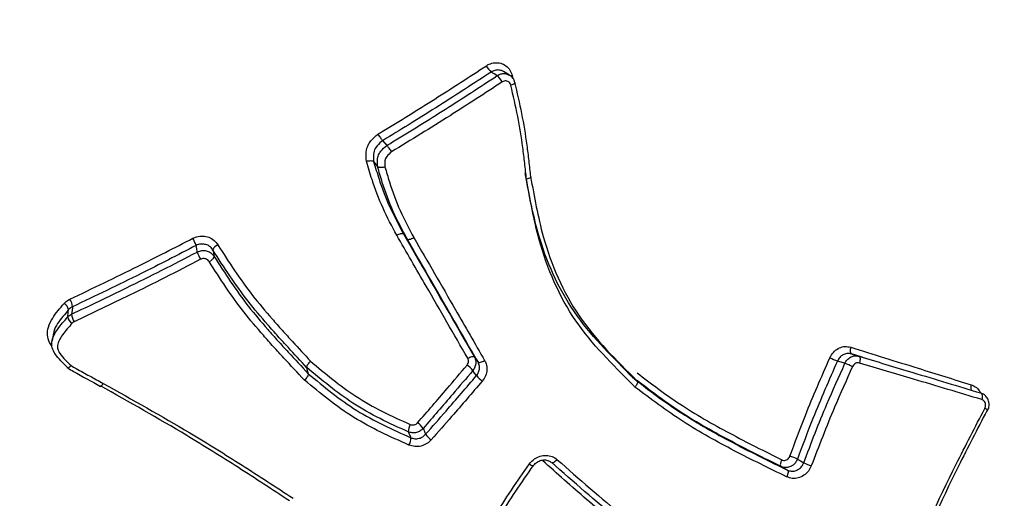
# Model space of a CAD drawing. Units: millimetres. Extents: x -4750 to 5502, y -4408 to 9676.
# Drawn here: x 1026 to 1042, y -2139 to -2131 of the extents above; entities that cross this region are included whole.
import ezdxf

# ---------------------------------------------------------------- set-up
doc = ezdxf.new("R2010")
doc.units = ezdxf.units.MM
doc.styles.add('SLDTEXTSTYLE0', font='TXT', dxfattribs={"width": 0.7})
doc.dimstyles.new('SLDDIMSTYLE0', dxfattribs={"dimtxt": 5, "dimasz": 3.302, "dimexe": 0, "dimexo": 0.0625, "dimgap": 1.25, "dimtad": 2, "dimdec": 0, "dimrnd": 1e-09, "dimzin": 12, "dimdsep": 46, "dimtxsty": 'SLDTEXTSTYLE0', "dimsah": 1, "dimcen": 0.09, "dimadec": 0, "dimazin": 3, "dimtfac": 1, "dimtofl": 0, "dimtmove": 0, "dimatfit": 3, "dimfxl": 0, "dimfrac": 2, "dimtolj": 1, "dimtzin": 12, "dimarcsym": 0})

# ---------------------------------------------------------------- blocks, each defined once
blk = doc.blocks.new('_D')
at = {"color": 7, "linetype": 'Continuous', "lineweight": 0}
for p, q in [((-2749.42, -396.788), (-2749.42, -4230.641)), ((3569.384, -1689.967), (3569.384, -4230.641)), ((3569.384, -4229.641), (-2749.42, -4229.641))]:
    blk.add_line(p, q, dxfattribs=at)
at = {"color": 7, "linetype": 'Continuous', "lineweight": 18}
for points in [[(-2749.42, -4229.641), (-2746.118, -4230.149), (-2746.118, -4229.133)], [(3569.384, -4229.641), (3566.082, -4229.133), (3566.082, -4230.149)]]:
    blk.add_solid(points, dxfattribs=at)
at = {"color": 7, "linetype": 'Continuous', "lineweight": 18, "insert": (404.294, -4223.196), "char_height": 5, "attachment_point": 1, "style": 'SLDTEXTSTYLE0'}
blk.add_mtext('6319', dxfattribs=at)
blk = doc.blocks.new('_D_1')
at = {"color": 7, "linetype": 'Continuous', "lineweight": 0}
for p, q in [((2099.862, 2978.285), (5304.373, 2978.285)), ((5303.373, -2732.641), (5303.373, 2978.285)), ((294.177, -2732.641), (5304.373, -2732.641))]:
    blk.add_line(p, q, dxfattribs=at)
at = {"color": 7, "linetype": 'Continuous', "lineweight": 18}
for points in [[(5303.373, 2978.285), (5302.865, 2974.983), (5303.881, 2974.983)], [(5303.373, -2732.641), (5303.881, -2729.339), (5302.865, -2729.339)]]:
    blk.add_solid(points, dxfattribs=at)
at = {"color": 7, "linetype": 'Continuous', "lineweight": 18, "insert": (5296.927, 117.669), "char_height": 5, "attachment_point": 1, "rotation": 90, "style": 'SLDTEXTSTYLE0'}
blk.add_mtext('5711', dxfattribs=at)
blk = doc.blocks.new('_D_2')
at = {"color": 7, "linetype": 'Continuous', "lineweight": 0}
for p, q in [((-4750.257, -946.788), (-4750.257, -4408.471)), ((5069.384, -1689.967), (5069.384, -4408.471)), ((-4750.257, -4407.471), (5069.384, -4407.471))]:
    blk.add_line(p, q, dxfattribs=at)
at = {"color": 7, "linetype": 'Continuous', "lineweight": 18}
for points in [[(-4750.257, -4407.471), (-4746.955, -4407.979), (-4746.955, -4406.963)], [(5069.384, -4407.471), (5066.082, -4406.963), (5066.082, -4407.979)]]:
    blk.add_solid(points, dxfattribs=at)
at = {"color": 7, "linetype": 'Continuous', "lineweight": 18, "insert": (153.161, -4401.025), "char_height": 5, "attachment_point": 1, "style": 'SLDTEXTSTYLE0'}
blk.add_mtext('9820', dxfattribs=at)
blk = doc.blocks.new('_D_3')
at = {"color": 7, "linetype": 'Continuous', "lineweight": 0}
for p, q in [((2109.563, 4476.766), (5502.219, 4476.766)), ((5501.219, -4117.641), (5501.219, 4476.766)), ((294.177, -4117.641), (5502.219, -4117.641))]:
    blk.add_line(p, q, dxfattribs=at)
at = {"color": 7, "linetype": 'Continuous', "lineweight": 18}
for points in [[(5501.219, 4476.766), (5500.711, 4473.464), (5501.727, 4473.464)], [(5501.219, -4117.641), (5501.727, -4114.339), (5500.711, -4114.339)]]:
    blk.add_solid(points, dxfattribs=at)
at = {"color": 7, "linetype": 'Continuous', "lineweight": 18, "insert": (5494.773, 173.34), "char_height": 5, "attachment_point": 1, "rotation": 90, "style": 'SLDTEXTSTYLE0'}
blk.add_mtext('8594', dxfattribs=at)

msp = doc.modelspace()

# ---------------------------------------------------------------- linework, layer by layer
at = {"color": 7, "linetype": 'Continuous', "lineweight": 25}
for p, q in [((1033.826, -2131.892), (1033.73, -2131.834)), ((1033.87, -2131.898), (1033.882, -2131.95)), ((1031.787, -2132.943), (1031.854, -2133.022)), ((1031.643, -2133.278), (1031.706, -2133.359)), ((1032.122, -2134.442), (1032.182, -2134.525)), ((1039.489, -2136.423), (1039.318, -2136.37)), ((1039.754, -2136.502), (1039.748, -2136.5)), ((1026.728, -2136.598), (1026.727, -2136.588)), ((1030.567, -2136.588), (1030.594, -2136.688)), ((1035.794, -2136.738), (1035.879, -2136.805))]:
    msp.add_line(p, q, dxfattribs=at)
at = {"color": 7, "linetype": 'Continuous', "lineweight": 25, "flags": 128}
for points in [[(1033.629, -2131.9), (1033.621, -2131.895), (1033.58, -2131.871), (1033.532, -2131.842)], [(1033.87, -2131.898), (1033.853, -2131.904), (1033.843, -2131.908)], [(1033.913, -2132.012), (1033.913, -2132.015), (1033.91, -2132.021), (1033.903, -2132.028), (1033.893, -2132.035), (1033.88, -2132.041), (1033.865, -2132.048), (1033.847, -2132.054)], [(1033.908, -2132.005), (1033.912, -2132.01), (1033.913, -2132.012)], [(1028.811, -2134.733), (1028.809, -2134.724), (1028.801, -2134.681), (1028.79, -2134.629)], [(1029.061, -2134.701), (1029.063, -2134.71), (1029.071, -2134.753), (1029.081, -2134.804)], [(1026.728, -2135.778), (1026.73, -2135.764), (1026.737, -2135.71), (1026.744, -2135.659)], [(1026.807, -2135.612), (1026.805, -2135.622), (1026.798, -2135.672), (1026.79, -2135.732)], [(1026.501, -2136.032), (1026.49, -2136.095), (1026.478, -2136.159)], [(1039.307, -2136.262), (1039.302, -2136.281), (1039.299, -2136.299), (1039.298, -2136.317), (1039.298, -2136.333), (1039.301, -2136.347), (1039.305, -2136.358), (1039.311, -2136.365), (1039.318, -2136.37)], [(1033.155, -2136.44), (1033.172, -2136.431), (1033.19, -2136.423), (1033.206, -2136.417), (1033.222, -2136.412), (1033.235, -2136.41), (1033.247, -2136.41), (1033.255, -2136.413), (1033.261, -2136.417)], [(1033.261, -2136.417), (1033.29, -2136.458), (1033.32, -2136.499)], [(1033.32, -2136.499), (1033.326, -2136.503), (1033.334, -2136.506), (1033.346, -2136.506), (1033.359, -2136.504), (1033.375, -2136.499), (1033.392, -2136.493), (1033.409, -2136.485), (1033.426, -2136.475)], [(1039.215, -2136.521), (1039.205, -2136.518), (1039.154, -2136.502), (1039.094, -2136.484)], [(1039.318, -2136.37), (1039.328, -2136.373), (1039.378, -2136.388), (1039.437, -2136.407)], [(1039.437, -2136.407), (1039.445, -2136.411), (1039.45, -2136.419), (1039.455, -2136.43), (1039.457, -2136.444), (1039.458, -2136.46), (1039.456, -2136.478), (1039.453, -2136.497), (1039.448, -2136.516)], [(1033.296, -2136.718), (1033.291, -2136.712), (1033.266, -2136.677), (1033.237, -2136.636)], [(1041.394, -2136.997), (1041.403, -2137.001), (1041.41, -2137.008), (1041.415, -2137.019), (1041.418, -2137.032), (1041.42, -2137.048), (1041.419, -2137.065), (1041.417, -2137.084), (1041.412, -2137.103)], [(1041.495, -2137.283), (1041.502, -2137.284), (1041.506, -2137.283), (1041.506, -2137.282)], [(1032.242, -2137.716), (1032.239, -2137.708), (1032.212, -2137.649), (1032.204, -2137.628), (1032.2, -2137.621)], [(1032.439, -2137.566), (1032.442, -2137.574), (1032.459, -2137.614), (1032.479, -2137.661)], [(1034.593, -2138.069), (1034.579, -2138.082), (1034.565, -2138.095), (1034.551, -2138.105), (1034.538, -2138.113), (1034.527, -2138.118), (1034.517, -2138.12), (1034.509, -2138.119), (1034.504, -2138.115)], [(1038.198, -2138.071), (1038.19, -2138.089), (1038.184, -2138.107), (1038.179, -2138.124), (1038.177, -2138.139), (1038.176, -2138.153), (1038.178, -2138.165), (1038.181, -2138.173), (1038.187, -2138.179)], [(1038.451, -2138.061), (1038.502, -2138.09), (1038.502, -2138.09), (1038.552, -2138.119)], [(1038.289, -2138.236), (1038.195, -2138.183), (1038.187, -2138.179)], [(1038.289, -2138.236), (1038.295, -2138.241), (1038.299, -2138.25), (1038.3, -2138.261), (1038.3, -2138.275), (1038.297, -2138.291), (1038.292, -2138.308), (1038.286, -2138.326), (1038.278, -2138.344)]]:
    msp.add_lwpolyline(points, dxfattribs=at)
at = {"color": 7, "linetype": 'Continuous', "lineweight": 25}
for centre, radius, start, end in [((1033.781, -2131.568), 0.371, 207.7995, 227.7432), ((1033.379, -2132.175), 0.372, 27.8567, 47.7222), ((1028.302, -2134.78), 0.512, 17.1872, 31.576), ((1029.183, -2134.743), 0.13, 108.8008, 160.9146), ((1029.303, -2134.581), 0.515, 197.2309, 211.5321), ((1028.958, -2134.761), 0.131, 288.656, 340.7556), ((1026.592, -2135.695), 0.156, 13.2865, 59.3869), ((1026.539, -2135.636), 0.269, 5.1331, 32.8162), ((1027.059, -2135.708), 0.27, 185.1743, 212.7378), ((1026.883, -2135.741), 0.159, 193.5713, 238.9714), ((1039.709, -2134.869), 1.728, 244.7446, 249.1384), ((1038.691, -2137.914), 1.488, 64.3023, 69.4115), ((1032.775, -2137.041), 0.615, 41.2429, 53.1311), ((1033.78, -2136.29), 0.647, 221.4661, 232.7759), ((1041.37, -2136.913), 0.134, 160.1977, 197.6248), ((1041.429, -2137.331), 0.0921, 32.3124, 68.7092), ((1032.403, -2137.612), 0.203, 147.7494, 182.5805), ((1032.119, -2137.791), 0.391, 35.2463, 53.8527), ((1032.033, -2137.724), 0.209, 328.1891, 2.2386), ((1032.807, -2137.427), 0.403, 215.4518, 233.4942), ((1037.948, -2139.151), 1.202, 65.2106, 71.4391), ((1034.216, -2138.069), 0.0975, 224.3394, 265.9618), ((1039.12, -2136.873), 1.369, 245.4903, 250.9682)]:
    msp.add_arc(centre, radius, start, end, dxfattribs=at)
for points, knots in [([(1032.171, -2109.102), (1032.257, -2109.211), (1033.606, -2110.911), (1037.413, -2115.611), (1046.044, -2126.238), (1053.425, -2135.3), (1058.345, -2141.342)], [0, 0, 0, 0, 0.009619, 0.151149, 0.434104, 1, 1, 1, 1]), ([(1056.674, -2146.206), (1054.257, -2143.114), (1049.422, -2136.928), (1043.456, -2129.028), (1038.791, -2122.465), (1035.973, -2118.156), (1033.841, -2114.491), (1032.885, -2112.566), (1032.403, -2111.594)], [0, 0, 0, 0, 0.283565, 0.567252, 0.711036, 0.855399, 0.926952, 1, 1, 1, 1]), ([(1011.019, -2123.94), (1011.604, -2124.821), (1012.794, -2126.611), (1014.898, -2130.279), (1017.234, -2134.898), (1020.585, -2142.217), (1024.448, -2151.344), (1027.387, -2158.624), (1028.857, -2162.266)], [0, 0, 0, 0, 0.071186, 0.144605, 0.288167, 0.432751, 0.716262, 1, 1, 1, 1]), ([(1031.71, -2132.84), (1031.734, -2132.826), (1032.041, -2132.64), (1032.628, -2132.278), (1033.178, -2131.92), (1033.454, -2131.741)], [0, 0, 0, 0, 0.039963, 0.51998, 1, 1, 1, 1]), ([(1033.454, -2131.741), (1033.468, -2131.732), (1033.51, -2131.707), (1033.59, -2131.687), (1033.686, -2131.696), (1033.771, -2131.738), (1033.838, -2131.806), (1033.859, -2131.868), (1033.87, -2131.898)], [0, 0, 0, 0, 0.090074, 0.271547, 0.453321, 0.635412, 0.817706, 1, 1, 1, 1]), ([(1033.532, -2131.842), (1033.256, -2132.022), (1032.83, -2132.299), (1032.267, -2132.651), (1031.962, -2132.838), (1031.809, -2132.931), (1031.788, -2132.943), (1031.787, -2132.943)], [0, 0, 0, 0, 0.482141, 0.740945, 0.964325, 0.999971, 1, 1, 1, 1]), ([(1031.854, -2133.022), (1031.854, -2133.022), (1031.886, -2133.003), (1032.202, -2132.811), (1032.799, -2132.441), (1033.352, -2132.081), (1033.629, -2131.9)], [0, 0, 0, 0, 0.000028, 0.05234, 0.526171, 1, 1, 1, 1]), ([(1033.729, -2131.836), (1033.715, -2131.828), (1033.683, -2131.81), (1033.623, -2131.807), (1033.57, -2131.82), (1033.542, -2131.837), (1033.532, -2131.842)], [0, 0, 0, 0, 0.2316558, 0.5394033, 0.8471433, 1, 1, 1, 1]), ([(1033.629, -2131.9), (1033.639, -2131.894), (1033.667, -2131.877), (1033.721, -2131.865), (1033.78, -2131.868), (1033.811, -2131.886), (1033.823, -2131.893)], [0, 0, 0, 0, 0.159663, 0.470243, 0.780824, 1, 1, 1, 1]), ([(1033.91, -2132.012), (1033.909, -2132.004), (1033.904, -2131.971), (1033.875, -2131.926), (1033.838, -2131.903), (1033.823, -2131.893)], [0, 0, 0, 0, 0.158905, 0.64825, 1, 1, 1, 1]), ([(1033.707, -2132.002), (1033.43, -2132.183), (1032.846, -2132.565), (1032.246, -2132.932), (1031.931, -2133.125)], [0, 0, 0, 0, 0.475911, 1, 1, 1, 1]), ([(1033.847, -2132.054), (1033.844, -2132.044), (1033.837, -2132.023), (1033.814, -2132), (1033.786, -2131.986), (1033.754, -2131.984), (1033.727, -2131.99), (1033.712, -2131.999), (1033.707, -2132.002)], [0, 0, 0, 0, 0.180996, 0.361991, 0.543184, 0.724688, 0.90648, 1, 1, 1, 1]), ([(1034.098, -2133.561), (1034.089, -2133.477), (1034.075, -2133.35), (1034.056, -2133.181), (1034.024, -2132.929), (1033.962, -2132.551), (1033.886, -2132.221), (1033.847, -2132.054)], [0, 0, 0, 0, 0.166186, 0.2492546, 0.3323211, 0.6637303, 1, 1, 1, 1]), ([(1033.908, -2132.005), (1033.947, -2132.173), (1034.024, -2132.506), (1034.087, -2132.887), (1034.12, -2133.142), (1034.14, -2133.311), (1034.154, -2133.438), (1034.164, -2133.522), (1034.164, -2133.522)], [0, 0, 0, 0, 0.335785, 0.668686, 0.751869, 0.834714, 0.999962, 1, 1, 1, 1]), ([(1031.526, -2133.273), (1031.523, -2133.237), (1031.517, -2133.156), (1031.533, -2133.053), (1031.591, -2132.949), (1031.653, -2132.891), (1031.702, -2132.848), (1031.71, -2132.84)], [0, 0, 0, 0, 0.227818, 0.5012, 0.618494, 0.931196, 1, 1, 1, 1]), ([(1031.71, -2132.84), (1031.711, -2132.842), (1031.715, -2132.847), (1031.726, -2132.862), (1031.743, -2132.886), (1031.762, -2132.911), (1031.778, -2132.932), (1031.784, -2132.94), (1031.787, -2132.943)], [0, 0, 0, 0, 0.029686, 0.144286, 0.359069, 0.57298, 0.786483, 1, 1, 1, 1]), ([(1031.787, -2132.943), (1031.787, -2132.943), (1031.781, -2132.949), (1031.742, -2132.983), (1031.692, -2133.028), (1031.647, -2133.108), (1031.637, -2133.186), (1031.641, -2133.248), (1031.643, -2133.278), (1031.643, -2133.278)], [0, 0, 0, 0, 0.000153, 0.062809, 0.399481, 0.501384, 0.756741, 0.999847, 1, 1, 1, 1]), ([(1031.706, -2133.359), (1031.706, -2133.359), (1031.705, -2133.342), (1031.702, -2133.293), (1031.703, -2133.229), (1031.723, -2133.163), (1031.769, -2133.095), (1031.82, -2133.051), (1031.854, -2133.022), (1031.854, -2133.022)], [0, 0, 0, 0, 0.000151, 0.136172, 0.3837, 0.495726, 0.661751, 0.999849, 1, 1, 1, 1]), ([(1031.854, -2133.022), (1031.857, -2133.025), (1031.863, -2133.033), (1031.879, -2133.054), (1031.898, -2133.079), (1031.915, -2133.103), (1031.926, -2133.118), (1031.93, -2133.123), (1031.931, -2133.125)], [0, 0, 0, 0, 0.213523, 0.427054, 0.640982, 0.855751, 0.9702, 1, 1, 1, 1]), ([(1031.931, -2133.125), (1031.904, -2133.148), (1031.867, -2133.179), (1031.834, -2133.226), (1031.822, -2133.269), (1031.822, -2133.314), (1031.824, -2133.351), (1031.824, -2133.364)], [0, 0, 0, 0, 0.377446, 0.510713, 0.593712, 0.858425, 1, 1, 1, 1]), ([(1031.526, -2133.273), (1031.527, -2133.273), (1031.535, -2133.271), (1031.553, -2133.268), (1031.581, -2133.265), (1031.61, -2133.266), (1031.633, -2133.27), (1031.64, -2133.275), (1031.643, -2133.278)], [0, 0, 0, 0, 0.027513, 0.142766, 0.358268, 0.572556, 0.786268, 1, 1, 1, 1]), ([(1032.015, -2134.463), (1031.938, -2134.32), (1031.784, -2134.032), (1031.632, -2133.629), (1031.556, -2133.373), (1031.526, -2133.273)], [0, 0, 0, 0, 0.379466, 0.759525, 1, 1, 1, 1]), ([(1031.643, -2133.278), (1031.643, -2133.278), (1031.672, -2133.374), (1031.746, -2133.623), (1031.894, -2134.018), (1032.046, -2134.3), (1032.122, -2134.442)], [0, 0, 0, 0, 0.000045, 0.236171, 0.616261, 1, 1, 1, 1]), ([(1032.182, -2134.525), (1032.182, -2134.525), (1032.105, -2134.379), (1031.948, -2134.087), (1031.803, -2133.691), (1031.731, -2133.444), (1031.706, -2133.359), (1031.706, -2133.359)], [0, 0, 0, 0, 0.000045, 0.392097, 0.789283, 0.999955, 1, 1, 1, 1]), ([(1031.706, -2133.359), (1031.709, -2133.362), (1031.716, -2133.367), (1031.739, -2133.372), (1031.768, -2133.372), (1031.796, -2133.369), (1031.815, -2133.366), (1031.823, -2133.364), (1031.824, -2133.364)], [0, 0, 0, 0, 0.212372, 0.424725, 0.637646, 0.851798, 0.97309, 1, 1, 1, 1]), ([(1031.824, -2133.364), (1031.848, -2133.446), (1031.918, -2133.684), (1032.059, -2134.072), (1032.212, -2134.358), (1032.288, -2134.501)], [0, 0, 0, 0, 0.206395, 0.604848, 1, 1, 1, 1]), ([(1035.794, -2136.738), (1035.794, -2136.738), (1035.779, -2136.723), (1035.454, -2136.392), (1034.792, -2135.736), (1034.281, -2134.576), (1034.138, -2133.785), (1034.075, -2133.459), (1034.075, -2133.459)], [0, 0, 0, 0, 0.000015, 0.017074, 0.372856, 0.740776, 0.999985, 1, 1, 1, 1]), ([(1035.841, -2136.902), (1035.827, -2136.888), (1035.494, -2136.552), (1034.811, -2135.883), (1034.3, -2134.694), (1034.156, -2133.889), (1034.098, -2133.561)], [0, 0, 0, 0, 0.014961, 0.373434, 0.745192, 1, 1, 1, 1]), ([(1034.164, -2133.522), (1034.164, -2133.522), (1034.225, -2133.845), (1034.362, -2134.635), (1034.879, -2135.819), (1035.544, -2136.474), (1035.879, -2136.805)], [0, 0, 0, 0, 0.000015, 0.255433, 0.625093, 1, 1, 1, 1]), ([(1033.155, -2136.44), (1033.044, -2136.247), (1032.821, -2135.86), (1032.441, -2135.201), (1032.172, -2134.736), (1032.015, -2134.463)], [0, 0, 0, 0, 0.293148, 0.586295, 1, 1, 1, 1]), ([(1032.122, -2134.442), (1032.39, -2134.907), (1032.77, -2135.565), (1033.149, -2136.224), (1033.261, -2136.417)], [0, 0, 0, 0, 0.706464, 1, 1, 1, 1]), ([(1026.765, -2135.49), (1027.13, -2135.316), (1027.787, -2135.003), (1028.445, -2134.664), (1028.738, -2134.513)], [0, 0, 0, 0, 0.554581, 1, 1, 1, 1]), ([(1028.738, -2134.513), (1028.758, -2134.504), (1028.809, -2134.481), (1028.9, -2134.472), (1028.998, -2134.492), (1029.086, -2134.542), (1029.123, -2134.594), (1029.142, -2134.62)], [0, 0, 0, 0, 0.14294, 0.356689, 0.570787, 0.785265, 1, 1, 1, 1]), ([(1029.061, -2134.701), (1029.048, -2134.683), (1029.024, -2134.649), (1028.965, -2134.616), (1028.899, -2134.602), (1028.838, -2134.608), (1028.804, -2134.623), (1028.79, -2134.629)], [0, 0, 0, 0, 0.214172, 0.428345, 0.642517, 0.856683, 1, 1, 1, 1]), ([(1029.142, -2134.62), (1029.319, -2134.895), (1029.585, -2135.308), (1029.958, -2135.745), (1030.147, -2135.96), (1030.257, -2136.082), (1030.409, -2136.247), (1030.533, -2136.382), (1030.63, -2136.487)], [0, 0, 0, 0, 0.411589, 0.616756, 0.719309, 0.770584, 0.821857, 1, 1, 1, 1]), ([(1033.32, -2136.499), (1033.052, -2136.034), (1032.673, -2135.376), (1032.293, -2134.718), (1032.182, -2134.525)], [0, 0, 0, 0, 0.706509, 1, 1, 1, 1]), ([(1032.288, -2134.501), (1032.4, -2134.694), (1032.623, -2135.08), (1033.002, -2135.738), (1033.27, -2136.204), (1033.426, -2136.475)], [0, 0, 0, 0, 0.293491, 0.586982, 1, 1, 1, 1]), ([(1026.79, -2135.732), (1027.085, -2135.592), (1027.569, -2135.363), (1028.243, -2135.026), (1028.622, -2134.831), (1028.811, -2134.733)], [0, 0, 0, 0, 0.437367, 0.718519, 1, 1, 1, 1]), ([(1028.79, -2134.629), (1028.496, -2134.781), (1027.835, -2135.122), (1027.173, -2135.437), (1026.807, -2135.612)], [0, 0, 0, 0, 0.445422, 1, 1, 1, 1]), ([(1028.811, -2134.733), (1028.825, -2134.727), (1028.859, -2134.712), (1028.92, -2134.706), (1028.986, -2134.719), (1029.044, -2134.752), (1029.069, -2134.787), (1029.081, -2134.804)], [0, 0, 0, 0, 0.14277, 0.357076, 0.571383, 0.785691, 1, 1, 1, 1]), ([(1030.567, -2136.588), (1030.567, -2136.588), (1030.469, -2136.482), (1030.343, -2136.345), (1030.19, -2136.178), (1030.079, -2136.056), (1029.888, -2135.839), (1029.51, -2135.397), (1029.241, -2134.98), (1029.061, -2134.701)], [0, 0, 0, 0, 0.000024, 0.178853, 0.2297, 0.280694, 0.382696, 0.587289, 1, 1, 1, 1]), ([(1028.864, -2134.85), (1028.674, -2134.948), (1028.293, -2135.145), (1027.615, -2135.482), (1027.128, -2135.713), (1026.832, -2135.854)], [0, 0, 0, 0, 0.281483, 0.562635, 1, 1, 1, 1]), ([(1029, -2134.885), (1028.993, -2134.877), (1028.981, -2134.859), (1028.952, -2134.843), (1028.919, -2134.836), (1028.888, -2134.839), (1028.871, -2134.847), (1028.864, -2134.85)], [0, 0, 0, 0, 0.213759, 0.42777, 0.642154, 0.856868, 1, 1, 1, 1]), ([(1030.531, -2136.79), (1030.421, -2136.673), (1030.283, -2136.525), (1030.118, -2136.346), (1030.008, -2136.225), (1029.817, -2136.01), (1029.443, -2135.573), (1029.177, -2135.16), (1029, -2134.885)], [0, 0, 0, 0, 0.196713, 0.246844, 0.296974, 0.397234, 0.597793, 1, 1, 1, 1]), ([(1029.081, -2134.804), (1029.256, -2135.076), (1029.519, -2135.483), (1029.888, -2135.915), (1030.077, -2136.129), (1030.187, -2136.25), (1030.35, -2136.427), (1030.486, -2136.572), (1030.594, -2136.688)], [0, 0, 0, 0, 0.401078, 0.602147, 0.702929, 0.753317, 0.803835, 1, 1, 1, 1]), ([(1026.479, -2136.247), (1026.464, -2136.228), (1026.423, -2136.174), (1026.397, -2136.066), (1026.414, -2135.928), (1026.503, -2135.753), (1026.606, -2135.635), (1026.671, -2135.56)], [0, 0, 0, 0, 0.088168, 0.250433, 0.411836, 0.622428, 1, 1, 1, 1]), ([(1026.671, -2135.56), (1026.676, -2135.555), (1026.702, -2135.526), (1026.736, -2135.507), (1026.765, -2135.49)], [0, 0, 0, 0, 0.18091, 1, 1, 1, 1]), ([(1026.744, -2135.659), (1026.683, -2135.731), (1026.591, -2135.839), (1026.51, -2135.971), (1026.505, -2136.025), (1026.504, -2136.033)], [0, 0, 0, 0, 0.6295829, 0.9456396, 1, 1, 1, 1]), ([(1026.728, -2135.778), (1026.731, -2135.775), (1026.748, -2135.756), (1026.771, -2135.743), (1026.79, -2135.732)], [0, 0, 0, 0, 0.169463, 1, 1, 1, 1]), ([(1026.807, -2135.612), (1026.788, -2135.623), (1026.764, -2135.636), (1026.747, -2135.655), (1026.744, -2135.659)], [0, 0, 0, 0, 0.819195, 1, 1, 1, 1]), ([(1026.727, -2136.588), (1026.727, -2136.588), (1026.655, -2136.519), (1026.554, -2136.425), (1026.476, -2136.279), (1026.468, -2136.174), (1026.504, -2136.071), (1026.589, -2135.934), (1026.672, -2135.841), (1026.728, -2135.778)], [0, 0, 0, 0, 0.000058, 0.294494, 0.404312, 0.498895, 0.615548, 0.742973, 1, 1, 1, 1]), ([(1026.801, -2135.877), (1026.747, -2135.937), (1026.668, -2136.025), (1026.592, -2136.147), (1026.562, -2136.226), (1026.567, -2136.301), (1026.633, -2136.418), (1026.717, -2136.497), (1026.782, -2136.558)], [0, 0, 0, 0, 0.291042, 0.422648, 0.526942, 0.598743, 0.693698, 1, 1, 1, 1]), ([(1026.832, -2135.854), (1026.822, -2135.859), (1026.811, -2135.866), (1026.802, -2135.875), (1026.801, -2135.877)], [0, 0, 0, 0, 0.830631, 1, 1, 1, 1]), ([(1038.972, -2136.432), (1038.976, -2136.423), (1038.995, -2136.384), (1039.043, -2136.323), (1039.124, -2136.269), (1039.217, -2136.244), (1039.277, -2136.256), (1039.307, -2136.262)], [0, 0, 0, 0, 0.068872, 0.301468, 0.534042, 0.766843, 1, 1, 1, 1]), ([(1039.318, -2136.37), (1039.298, -2136.366), (1039.258, -2136.358), (1039.196, -2136.375), (1039.142, -2136.411), (1039.109, -2136.452), (1039.097, -2136.478), (1039.094, -2136.484)], [0, 0, 0, 0, 0.2327987, 0.4655922, 0.6983614, 0.9311215, 1, 1, 1, 1]), ([(1039.307, -2136.262), (1039.669, -2136.375), (1040.319, -2136.578), (1040.96, -2136.778), (1041.243, -2136.867)], [0, 0, 0, 0, 0.55742, 1, 1, 1, 1]), ([(1030.63, -2136.487), (1030.628, -2136.488), (1030.623, -2136.493), (1030.61, -2136.506), (1030.593, -2136.528), (1030.576, -2136.552), (1030.567, -2136.574), (1030.567, -2136.583), (1030.567, -2136.588)], [0, 0, 0, 0, 0.0366478, 0.1400492, 0.3554156, 0.5703974, 0.7851955, 1, 1, 1, 1]), ([(1030.63, -2136.487), (1030.865, -2136.684), (1031.225, -2136.986), (1031.781, -2137.301), (1032.081, -2137.436), (1032.231, -2137.503)], [0, 0, 0, 0, 0.484312, 0.742344, 1, 1, 1, 1]), ([(1033.144, -2136.549), (1033.15, -2136.54), (1033.163, -2136.522), (1033.169, -2136.489), (1033.165, -2136.461), (1033.158, -2136.446), (1033.155, -2136.44)], [0, 0, 0, 0, 0.2776494, 0.5557594, 0.8342809, 1, 1, 1, 1]), ([(1033.261, -2136.417), (1033.266, -2136.428), (1033.281, -2136.459), (1033.288, -2136.515), (1033.275, -2136.58), (1033.25, -2136.617), (1033.237, -2136.636)], [0, 0, 0, 0, 0.165419, 0.443612, 0.721807, 1, 1, 1, 1]), ([(1033.296, -2136.718), (1033.309, -2136.7), (1033.334, -2136.663), (1033.347, -2136.598), (1033.341, -2136.541), (1033.326, -2136.511), (1033.32, -2136.499)], [0, 0, 0, 0, 0.277113, 0.5542236, 0.8313404, 1, 1, 1, 1]), ([(1033.426, -2136.475), (1033.435, -2136.493), (1033.457, -2136.539), (1033.467, -2136.624), (1033.447, -2136.722), (1033.408, -2136.778), (1033.389, -2136.805)], [0, 0, 0, 0, 0.168356, 0.445153, 0.722353, 1, 1, 1, 1]), ([(1038.33, -2138.012), (1038.411, -2137.793), (1038.608, -2137.26), (1038.837, -2136.739), (1038.972, -2136.432)], [0, 0, 0, 0, 0.410902, 1, 1, 1, 1]), ([(1039.094, -2136.484), (1038.959, -2136.79), (1038.73, -2137.31), (1038.532, -2137.842), (1038.451, -2138.061)], [0, 0, 0, 0, 0.588967, 1, 1, 1, 1]), ([(1038.552, -2138.119), (1038.673, -2137.802), (1038.879, -2137.264), (1039.116, -2136.738), (1039.215, -2136.521)], [0, 0, 0, 0, 0.586511, 1, 1, 1, 1]), ([(1039.215, -2136.521), (1039.217, -2136.515), (1039.229, -2136.49), (1039.26, -2136.45), (1039.315, -2136.413), (1039.377, -2136.396), (1039.417, -2136.403), (1039.437, -2136.407)], [0, 0, 0, 0, 0.060492, 0.295365, 0.53024, 0.76512, 1, 1, 1, 1]), ([(1039.448, -2136.516), (1039.438, -2136.514), (1039.418, -2136.51), (1039.387, -2136.519), (1039.36, -2136.537), (1039.344, -2136.557), (1039.338, -2136.57), (1039.337, -2136.573)], [0, 0, 0, 0, 0.234532, 0.469411, 0.704481, 0.939506, 1, 1, 1, 1]), ([(1039.437, -2136.407), (1039.726, -2136.494), (1040.383, -2136.692), (1041.032, -2136.888), (1041.394, -2136.997)], [0, 0, 0, 0, 0.44028, 1, 1, 1, 1]), ([(1041.412, -2137.103), (1041.048, -2136.994), (1040.398, -2136.799), (1039.739, -2136.602), (1039.448, -2136.516)], [0, 0, 0, 0, 0.559708, 1, 1, 1, 1]), ([(1026.782, -2136.558), (1026.781, -2136.559), (1026.776, -2136.564), (1026.764, -2136.577), (1026.749, -2136.591), (1026.735, -2136.6), (1026.731, -2136.599), (1026.729, -2136.598)], [0, 0, 0, 0, 0.032798, 0.200642, 0.487456, 0.771796, 1, 1, 1, 1]), ([(1026.729, -2136.599), (1026.76, -2136.616), (1026.935, -2136.714), (1027.111, -2136.811), (1027.256, -2136.891)], [0, 0, 0, 0, 0.177173, 1, 1, 1, 1]), ([(1026.782, -2136.558), (1026.809, -2136.573), (1026.909, -2136.629), (1027.082, -2136.724), (1027.227, -2136.804), (1027.3, -2136.844)], [0, 0, 0, 0, 0.159628, 0.578796, 1, 1, 1, 1]), ([(1032.2, -2137.621), (1032.048, -2137.553), (1031.742, -2137.416), (1031.175, -2137.096), (1030.807, -2136.787), (1030.568, -2136.588), (1030.567, -2136.588)], [0, 0, 0, 0, 0.25597, 0.515323, 0.99997, 1, 1, 1, 1]), ([(1032.35, -2137.476), (1032.508, -2137.294), (1032.774, -2136.987), (1033.037, -2136.676), (1033.144, -2136.549)], [0, 0, 0, 0, 0.594233, 1, 1, 1, 1]), ([(1033.237, -2136.636), (1033.13, -2136.763), (1032.865, -2137.075), (1032.598, -2137.383), (1032.439, -2137.566)], [0, 0, 0, 0, 0.405774, 1, 1, 1, 1]), ([(1035.876, -2136.674), (1036.099, -2136.844), (1036.571, -2137.205), (1037.362, -2137.651), (1037.92, -2137.931), (1038.198, -2138.071)], [0, 0, 0, 0, 0.3076771, 0.653954, 1, 1, 1, 1]), ([(1039.337, -2136.573), (1039.238, -2136.79), (1039.001, -2137.314), (1038.795, -2137.852), (1038.674, -2138.167)], [0, 0, 0, 0, 0.413914, 1, 1, 1, 1]), ([(1030.594, -2136.688), (1030.595, -2136.693), (1030.595, -2136.702), (1030.585, -2136.724), (1030.569, -2136.748), (1030.551, -2136.77), (1030.538, -2136.784), (1030.533, -2136.789), (1030.531, -2136.79)], [0, 0, 0, 0, 0.213509, 0.427011, 0.640696, 0.854772, 0.96375, 1, 1, 1, 1]), ([(1032.211, -2137.834), (1031.907, -2137.698), (1031.296, -2137.425), (1030.787, -2137.002), (1030.531, -2136.79)], [0, 0, 0, 0, 0.497592, 1, 1, 1, 1]), ([(1030.594, -2136.688), (1030.594, -2136.688), (1030.845, -2136.895), (1031.344, -2137.313), (1031.944, -2137.582), (1032.242, -2137.716)], [0, 0, 0, 0, 0.00003, 0.501896, 1, 1, 1, 1]), ([(1032.479, -2137.661), (1032.588, -2137.537), (1032.862, -2137.226), (1033.133, -2136.909), (1033.296, -2136.718)], [0, 0, 0, 0, 0.398774, 1, 1, 1, 1]), ([(1033.389, -2136.805), (1033.225, -2136.996), (1032.953, -2137.314), (1032.677, -2137.627), (1032.567, -2137.751)], [0, 0, 0, 0, 0.601233, 1, 1, 1, 1]), ([(1035.879, -2136.805), (1035.881, -2136.808), (1035.886, -2136.814), (1035.883, -2136.834), (1035.873, -2136.858), (1035.859, -2136.88), (1035.847, -2136.895), (1035.842, -2136.9), (1035.841, -2136.902)], [0, 0, 0, 0, 0.213651, 0.427297, 0.641078, 0.855147, 0.96088, 1, 1, 1, 1]), ([(1038.187, -2138.179), (1037.907, -2138.039), (1037.344, -2137.758), (1036.554, -2137.315), (1036.085, -2136.957), (1035.868, -2136.792)], [0, 0, 0, 0, 0.348715, 0.699139, 1, 1, 1, 1]), ([(1035.879, -2136.805), (1035.879, -2136.805), (1036.123, -2137.001), (1036.632, -2137.367), (1037.451, -2137.825), (1038.009, -2138.099), (1038.289, -2138.236)], [0, 0, 0, 0, 0.00002, 0.33303, 0.665876, 1, 1, 1, 1]), ([(1030.29, -2138.731), (1030.018, -2138.552), (1029.475, -2138.195), (1028.472, -2137.567), (1027.719, -2137.146), (1027.254, -2136.882), (1027.254, -2136.882)], [0, 0, 0, 0, 0.276543, 0.552447, 0.999983, 1, 1, 1, 1]), ([(1027.3, -2136.844), (1027.768, -2137.106), (1028.524, -2137.528), (1029.532, -2138.155), (1030.078, -2138.511), (1030.35, -2138.689)], [0, 0, 0, 0, 0.447787, 0.724215, 1, 1, 1, 1]), ([(1038.278, -2138.344), (1037.996, -2138.207), (1037.434, -2137.932), (1036.602, -2137.474), (1036.095, -2137.093), (1035.841, -2136.902)], [0, 0, 0, 0, 0.332303, 0.664711, 1, 1, 1, 1]), ([(1041.243, -2136.867), (1041.252, -2136.87), (1041.288, -2136.883), (1041.347, -2136.922), (1041.38, -2136.975), (1041.396, -2137.001)], [0, 0, 0, 0, 0.128137, 0.571338, 1, 1, 1, 1]), ([(1041.504, -2137.281), (1041.509, -2137.274), (1041.526, -2137.245), (1041.534, -2137.184), (1041.521, -2137.109), (1041.482, -2137.048), (1041.438, -2137.01), (1041.406, -2137.004), (1041.396, -2137.001)], [0, 0, 0, 0, 0.071296, 0.287725, 0.51147, 0.713633, 0.909926, 1, 1, 1, 1]), ([(1041.462, -2137.246), (1041.466, -2137.235), (1041.475, -2137.214), (1041.475, -2137.18), (1041.466, -2137.148), (1041.448, -2137.122), (1041.428, -2137.108), (1041.415, -2137.104), (1041.412, -2137.103)], [0, 0, 0, 0, 0.188268, 0.376252, 0.563987, 0.751618, 0.939337, 1, 1, 1, 1]), ([(1039.438, -2142.642), (1039.439, -2142.64), (1039.659, -2141.729), (1040.042, -2140.178), (1040.853, -2138.41), (1041.307, -2137.543), (1041.462, -2137.246)], [0, 0, 0, 0, 0.001261, 0.490551, 0.825335, 1, 1, 1, 1]), ([(1041.495, -2137.283), (1041.341, -2137.578), (1040.894, -2138.437), (1040.093, -2140.194), (1039.725, -2141.722), (1039.505, -2142.63)], [0, 0, 0, 0, 0.175225, 0.50965, 1, 1, 1, 1]), ([(1032.439, -2137.566), (1032.424, -2137.58), (1032.393, -2137.61), (1032.331, -2137.635), (1032.263, -2137.641), (1032.221, -2137.628), (1032.2, -2137.621)], [0, 0, 0, 0, 0.233739, 0.489156, 0.744578, 1, 1, 1, 1]), ([(1032.231, -2137.503), (1032.242, -2137.506), (1032.263, -2137.513), (1032.296, -2137.51), (1032.327, -2137.498), (1032.343, -2137.483), (1032.35, -2137.476)], [0, 0, 0, 0, 0.255822, 0.51124, 0.766428, 1, 1, 1, 1]), ([(1032.567, -2137.751), (1032.546, -2137.772), (1032.5, -2137.816), (1032.408, -2137.854), (1032.306, -2137.865), (1032.242, -2137.844), (1032.211, -2137.834)], [0, 0, 0, 0, 0.226809, 0.4848, 0.742597, 1, 1, 1, 1]), ([(1032.242, -2137.716), (1032.263, -2137.723), (1032.305, -2137.736), (1032.373, -2137.729), (1032.434, -2137.704), (1032.465, -2137.675), (1032.479, -2137.661)], [0, 0, 0, 0, 0.25779, 0.515575, 0.77334, 1, 1, 1, 1]), ([(1034.147, -2138.137), (1034.171, -2138.108), (1034.218, -2138.054), (1034.316, -2138.008), (1034.416, -2137.994), (1034.514, -2138.013), (1034.566, -2138.05), (1034.593, -2138.069)], [0, 0, 0, 0, 0.217651, 0.413558, 0.609329, 0.804815, 1, 1, 1, 1]), ([(1034.211, -2138.166), (1034.212, -2138.164), (1034.224, -2138.14), (1034.267, -2138.106), (1034.334, -2138.074), (1034.406, -2138.07), (1034.466, -2138.085), (1034.492, -2138.109), (1034.503, -2138.119)], [0, 0, 0, 0, 0.024249, 0.235414, 0.443195, 0.649892, 0.860994, 1, 1, 1, 1]), ([(1036.925, -2140.157), (1036.924, -2140.157), (1036.545, -2139.878), (1035.91, -2139.414), (1035.06, -2138.713), (1034.59, -2138.292), (1034.355, -2138.081)], [0, 0, 0, 0, 0.001148, 0.427891, 0.713961, 1, 1, 1, 1]), ([(1034.593, -2138.069), (1034.944, -2138.378), (1035.531, -2138.896), (1036.401, -2139.563), (1036.911, -2139.931), (1037.165, -2140.114)], [0, 0, 0, 0, 0.4260045, 0.7135979, 1, 1, 1, 1]), ([(1038.451, -2138.061), (1038.442, -2138.081), (1038.422, -2138.122), (1038.371, -2138.167), (1038.311, -2138.194), (1038.246, -2138.2), (1038.207, -2138.186), (1038.187, -2138.179)], [0, 0, 0, 0, 0.199389, 0.399534, 0.599685, 0.799843, 1, 1, 1, 1]), ([(1038.198, -2138.071), (1038.208, -2138.075), (1038.228, -2138.082), (1038.26, -2138.079), (1038.29, -2138.066), (1038.316, -2138.043), (1038.325, -2138.023), (1038.33, -2138.012)], [0, 0, 0, 0, 0.2005319, 0.4007477, 0.6007261, 0.8006576, 1, 1, 1, 1]), ([(1032.893, -2141.394), (1032.93, -2141.043), (1033.017, -2140.219), (1033.468, -2139.104), (1033.95, -2138.417), (1034.147, -2138.137)], [0, 0, 0, 0, 0.306067, 0.717233, 1, 1, 1, 1]), ([(1034.207, -2138.16), (1034.014, -2138.437), (1033.543, -2139.111), (1033.101, -2140.207), (1033.023, -2141.016), (1032.985, -2141.361), (1032.985, -2141.361)], [0, 0, 0, 0, 0.284409, 0.693009, 0.999983, 1, 1, 1, 1]), ([(1037.083, -2140.172), (1037.083, -2140.172), (1036.828, -2139.988), (1036.316, -2139.618), (1035.444, -2138.946), (1034.855, -2138.425), (1034.504, -2138.115)], [0, 0, 0, 0, 0.000017, 0.286833, 0.574476, 1, 1, 1, 1]), ([(1038.674, -2138.167), (1038.66, -2138.196), (1038.631, -2138.256), (1038.555, -2138.325), (1038.465, -2138.366), (1038.367, -2138.376), (1038.308, -2138.355), (1038.278, -2138.344)], [0, 0, 0, 0, 0.1935, 0.39531, 0.597111, 0.798711, 1, 1, 1, 1]), ([(1038.289, -2138.236), (1038.309, -2138.243), (1038.349, -2138.257), (1038.414, -2138.251), (1038.474, -2138.223), (1038.524, -2138.178), (1038.543, -2138.138), (1038.552, -2138.119)], [0, 0, 0, 0, 0.201656, 0.403307, 0.604932, 0.806535, 1, 1, 1, 1])]:
    msp.add_open_spline(points, degree=3, knots=knots, dxfattribs=at)
for points in [[(1034.164, -2133.522), (1034.166, -2133.526), (1034.171, -2133.532), (1034.159, -2133.543), (1034.134, -2133.553), (1034.11, -2133.559), (1034.098, -2133.561)], [(1032.015, -2134.463), (1032.027, -2134.457), (1032.05, -2134.445), (1032.084, -2134.436), (1032.11, -2134.434), (1032.118, -2134.439), (1032.122, -2134.442)], [(1032.182, -2134.525), (1032.186, -2134.528), (1032.194, -2134.533), (1032.22, -2134.53), (1032.254, -2134.52), (1032.277, -2134.507), (1032.288, -2134.501)], [(1027.3, -2136.844), (1027.293, -2136.854), (1027.28, -2136.873), (1027.264, -2136.89), (1027.254, -2136.894), (1027.254, -2136.886), (1027.254, -2136.882)]]:
    msp.add_open_spline(points, degree=3, dxfattribs=at)

# ---------------------------------------------------------------- dimensions: what is measured, and where the dimension line sits
at = {"color": 7, "linetype": 'Continuous', "lineweight": 18}
for base, p1, p2, angle, picture, middle in [((5501.219, 4476.766), (294.177, -4117.641), (2109.563, 4476.766), 90, '_D_3', (5501.219, 179.563)), ((5303.373, 2978.285), (294.177, -2732.641), (2099.862, 2978.285), 90, '_D_1', (5303.373, 122.822)), ((5069.384, -4407.471), (-4750.257, -946.788), (5069.384, -1689.967), 0, '_D_2', (159.563, -4407.471))]:
    dim = msp.add_linear_dim(base=base, p1=p1, p2=p2, angle=angle, dimstyle='SLDDIMSTYLE0', dxfattribs=at)
    dim.commit()
    dim.dimension.update_dxf_attribs({"geometry": picture, "text_midpoint": middle, "dimtype": 160})
dim = msp.add_linear_dim(base=(-2749.42, -4229.641), p1=(3569.384, -1689.967), p2=(-2749.42, -396.788), dimstyle='SLDDIMSTYLE0', dxfattribs=at)
dim.commit()
dim.dimension.update_dxf_attribs({"geometry": '_D', "text_midpoint": (409.982, -4229.641), "dimtype": 160})

doc.saveas('drawing.dxf')
